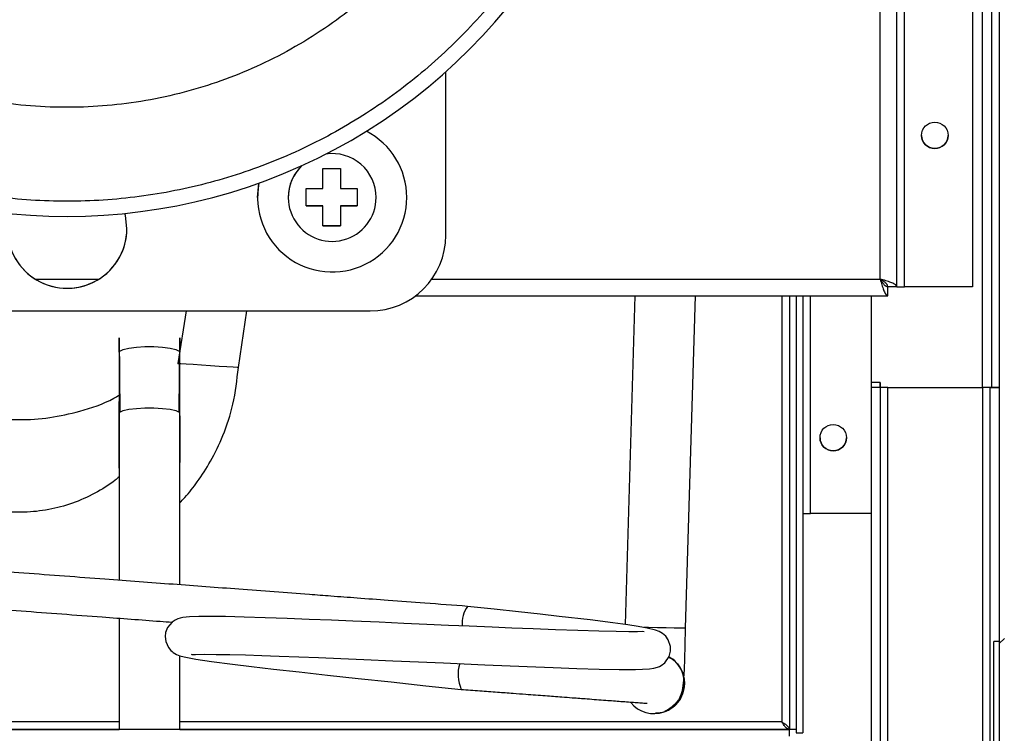
# Model space of a CAD drawing. Units: millimetres. Extents: x 3232 to 21968, y 1387 to 7578.
# Drawn here: x 4113 to 4243, y 3258 to 3352 of the extents above; entities that cross this region are included whole.
import ezdxf

# ---------------------------------------------------------------- set-up
doc = ezdxf.new("R2010")
doc.units = ezdxf.units.MM

msp = doc.modelspace()

# ---------------------------------------------------------------- hatches: boundary and pattern name
h = msp.add_hatch()
h.set_pattern_fill('ANSI31', color=256, scale=20, style=0)
h.set_pattern_definition([(45, (2193.645, 1400.21), (-44.9013, 44.9013), [])])
h.paths.add_polyline_path([(4242.65, 3589.96), (4242.62, 2999.96), (4243.32, 2999.96), (4243.35, 3589.96)], flags=0)

# ---------------------------------------------------------------- linework, layer by layer
for p, q in [((4240.43, 3303.46), (4240.45, 3736.01)), ((4242.65, 3735.2), (4242.62, 3025.2)), ((4241.65, 3724.91), (4241.63, 3303.46)), ((4229.13, 3316.76), (4229.14, 3525.76)), ((4230.13, 3316.76), (4230.14, 3525.76)), ((4239.14, 3525.76), (4239.13, 3316.76)), ((4226.93, 3317.76), (4226.94, 3524.76)), ((4169.56, 3323.55), (4169.56, 3345.14)), ((4153.34, 3329.74), (4153.34, 3332.37)), ((4155.66, 3332.37), (4155.66, 3329.74)), ((4151.12, 3327.43), (4151.12, 3329.74)), ((4157.88, 3329.74), (4157.88, 3327.43)), ((4144.71, 3328.55), (4144.71, 3328.55)), ((4148.76, 3328.55), (4148.76, 3328.55)), ((4151.12, 3327.43), (4151.12, 3327.43)), ((4151.12, 3327.43), (4153.34, 3327.43)), ((4153.34, 3324.8), (4153.34, 3327.43)), ((4153.34, 3327.43), (4153.34, 3327.43)), ((4155.66, 3327.43), (4155.66, 3324.8)), ((4155.66, 3327.43), (4157.88, 3327.43)), ((4155.66, 3327.43), (4155.66, 3327.43)), ((4157.88, 3327.43), (4157.88, 3327.43)), ((4160.36, 3328.55), (4160.36, 3328.55)), ((4164.41, 3328.55), (4164.41, 3328.55)), ((4153.34, 3324.8), (4155.66, 3324.8)), ((4153.34, 3324.8), (4153.34, 3324.8)), ((4155.66, 3324.8), (4155.66, 3324.8)), ((4115.34, 3317.77), (4123.77, 3317.77)), ((4167.72, 3317.77), (4226.93, 3317.76)), ((4226.93, 3317.76), (4226.93, 3317.76)), ((4165.58, 3315.57), (4227.93, 3315.56)), ((4194.53, 3315.56), (4193.23, 3272.13)), ((4201.22, 3271.64), (4202.53, 3315.56)), ((4213.93, 3315.56), (4213.93, 3259.26)), ((4214.93, 3315.56), (4214.93, 3258.26)), ((4215.83, 3315.56), (4215.83, 3258.26)), ((4216.73, 3315.56), (4216.73, 3257.81)), ((4217.73, 3286.81), (4217.73, 3315.56)), ((4225.73, 3315.56), (4225.73, 3286.81)), ((4227.93, 3315.56), (4227.93, 3316.76)), ((4229.13, 3316.76), (4227.93, 3316.76)), ((4227.93, 3316.76), (4227.93, 3316.76)), ((4239.13, 3316.76), (4230.13, 3316.76)), ((4094.65, 3313.55), (4159.56, 3313.55)), ((4135.29, 3313.55), (4134.19, 3306.59)), ((4142.18, 3306.07), (4143.31, 3313.55)), ((4126.44, 3308.1), (4126.44, 3310)), ((4134.44, 3310), (4134.44, 3308.1)), ((4226.93, 3304.1), (4225.73, 3304.1)), ((4226.93, 3303.46), (4226.93, 3304.1)), ((4226.93, 3304.1), (4226.93, 3254.88)), ((4226.93, 3303.46), (4225.73, 3303.46)), ((4227.93, 3303.46), (4240.43, 3303.46)), ((4227.93, 3303.46), (4227.93, 3303.46)), ((4227.93, 3254.88), (4227.93, 3303.46)), ((4240.43, 3303.46), (4240.43, 3303.46)), ((4240.43, 3303.46), (4240.43, 3303.46)), ((4240.43, 3303.46), (4240.43, 3254.88)), ((4242.63, 3303.46), (4241.43, 3303.46)), ((4242.63, 3303.46), (4241.43, 3303.46)), ((4241.43, 3303.46), (4241.43, 3303.46)), ((4241.43, 3255.01), (4241.43, 3303.46)), ((4241.43, 3303.46), (4242.63, 3303.46)), ((4241.43, 3303.46), (4241.43, 3303.46)), ((4225.73, 3286.81), (4217.73, 3286.81)), ((4225.73, 3286.81), (4225.73, 3254.88)), ((4242.63, 3269.88), (4241.93, 3269.88)), ((4241.93, 3255.88), (4241.93, 3269.88)), ((4242.63, 3269.88), (4241.93, 3269.88)), ((4241.93, 3269.88), (4241.93, 3269.88)), ((4242.63, 3269.88), (4241.93, 3269.88)), ((4241.93, 3269.88), (4241.93, 3269.88)), ((4242.63, 3269.88), (4241.93, 3269.88)), ((4241.93, 3269.88), (4241.93, 3269.88)), ((4197.26, 3260.36), (4197.26, 3260.36)), ((4126.44, 3259.26), (4028.26, 3259.27)), ((4213.93, 3259.26), (4134.44, 3259.26)), ((4214.93, 3258.26), (4027.44, 3258.27)), ((4027.44, 3258.27), (4126.44, 3258.26)), ((4134.44, 3258.26), (4214.93, 3258.26)), ((4215.83, 3258.26), (4214.93, 3258.26)), ((4214.93, 3257.36), (4214.93, 3258.26)), ((4214.93, 3258.26), (4214.93, 3258.26)), ((4215.83, 3258.26), (4215.83, 3257.81)), ((4215.83, 3257.81), (4216.73, 3257.81))]:
    msp.add_line(p, q)
at = {"flags": 128}
for points in [[(4153.34, 3332.37), (4153.63, 3332.37), (4153.92, 3332.37), (4154.21, 3332.37), (4154.5, 3332.37), (4154.79, 3332.37), (4155.08, 3332.37), (4155.37, 3332.37), (4155.66, 3332.37)], [(4144.71, 3328.55), (4144.89, 3330.41), (4144.89, 3330.46)], [(4151.12, 3329.74), (4151.38, 3329.74), (4151.66, 3329.74), (4151.93, 3329.74), (4152.21, 3329.74), (4152.49, 3329.74), (4152.77, 3329.74), (4153.06, 3329.74), (4153.34, 3329.74)], [(4155.66, 3329.74), (4155.94, 3329.74), (4156.22, 3329.74), (4156.51, 3329.74), (4156.79, 3329.74), (4157.06, 3329.74), (4157.34, 3329.74), (4157.61, 3329.74), (4157.88, 3329.74)], [(4153.34, 3327.43), (4153.06, 3327.43), (4152.77, 3327.43), (4152.49, 3327.43), (4152.21, 3327.43), (4151.93, 3327.43), (4151.66, 3327.43), (4151.38, 3327.43), (4151.12, 3327.43)], [(4157.88, 3327.43), (4157.61, 3327.43), (4157.34, 3327.43), (4157.06, 3327.43), (4156.79, 3327.43), (4156.51, 3327.43), (4156.22, 3327.43), (4155.94, 3327.43), (4155.66, 3327.43)], [(4127.46, 3324.45), (4127.27, 3326.15), (4127.2, 3326.44)], [(4155.66, 3324.8), (4155.37, 3324.8), (4155.08, 3324.8), (4154.79, 3324.8), (4154.5, 3324.8), (4154.21, 3324.8), (4153.92, 3324.8), (4153.63, 3324.8), (4153.34, 3324.8)], [(4229.13, 3316.76), (4229.15, 3316.76), (4229.2, 3316.76), (4229.3, 3316.76), (4229.42, 3316.76), (4229.57, 3316.76), (4229.74, 3316.76), (4229.93, 3316.76), (4230.13, 3316.76)], [(4126.44, 3310.01), (4126.54, 3300.17), (4126.97, 3300.38), (4127.72, 3300.56), (4128.7, 3300.68), (4129.84, 3300.75), (4131.03, 3300.75), (4132.17, 3300.68), (4133.16, 3300.56), (4133.9, 3300.38), (4134.34, 3300.17), (4134.44, 3310)], [(4126.44, 3308.1), (4126.54, 3308.26), (4126.97, 3308.47), (4127.72, 3308.65), (4128.7, 3308.78), (4129.84, 3308.84), (4131.03, 3308.84), (4132.17, 3308.78), (4133.16, 3308.65), (4133.9, 3308.47), (4134.34, 3308.26), (4134.44, 3308.1)], [(4142.18, 3306.07), (4142, 3306.08), (4141.48, 3306.11), (4140.67, 3306.17), (4139.64, 3306.23), (4138.48, 3306.31), (4137.29, 3306.39), (4136.19, 3306.46), (4135.26, 3306.52), (4134.59, 3306.56), (4134.24, 3306.58), (4134.19, 3306.59)], [(4227.02, 3303.46), (4226.71, 3303.46), (4226.38, 3303.46), (4226.1, 3303.46), (4225.9, 3303.46), (4225.78, 3303.46), (4225.73, 3303.46)], [(4227.93, 3303.46), (4227.74, 3303.46), (4227.55, 3303.46), (4227.38, 3303.46), (4227.23, 3303.46), (4227.1, 3303.46), (4227.01, 3303.46), (4226.95, 3303.46), (4226.93, 3303.46)], [(4241.43, 3303.46), (4241.41, 3303.46), (4241.36, 3303.46), (4241.26, 3303.46), (4241.14, 3303.46), (4240.99, 3303.46), (4240.82, 3303.46), (4240.63, 3303.46), (4240.43, 3303.46)], [(4242.63, 3303.46), (4242.59, 3303.46), (4242.47, 3303.46), (4242.26, 3303.46), (4241.99, 3303.46), (4241.66, 3303.46), (4241.27, 3303.46), (4240.86, 3303.46), (4240.43, 3303.46)], [(4216.73, 3286.81), (4216.75, 3286.81), (4216.81, 3286.81), (4216.9, 3286.81), (4217.02, 3286.81), (4217.18, 3286.81), (4217.35, 3286.81), (4217.54, 3286.81), (4217.73, 3286.81)], [(4135.94, 3268.19), (4136.02, 3268.17), (4136.51, 3268.18), (4137.65, 3268.2), (4139.22, 3268.18), (4141.05, 3268.15), (4143.1, 3268.1), (4145.27, 3268.03), (4147.54, 3267.95), (4152.77, 3267.75), (4155.7, 3267.63), (4158.75, 3267.5), (4162.56, 3267.33), (4165.97, 3267.18), (4169.24, 3267.04), (4174.72, 3266.8), (4180.32, 3266.57), (4183.75, 3266.44), (4186.89, 3266.33), (4189.83, 3266.24), (4192.45, 3266.19), (4194.62, 3266.18), (4196.45, 3266.26), (4197.03, 3266.34), (4197.53, 3266.48), (4197.77, 3266.58), (4198.01, 3266.71), (4198.47, 3267.06), (4199.04, 3267.91), (4199.23, 3268.61), (4199.22, 3269.22), (4198.93, 3270.1), (4198.6, 3270.56), (4198.4, 3270.77), (4198.18, 3270.95), (4197.75, 3271.2), (4197.27, 3271.39), (4196.15, 3271.66), (4194.95, 3271.88), (4193.62, 3272.08), (4191.61, 3272.35), (4188.64, 3272.72), (4184.55, 3273.19), (4182.03, 3273.48), (4179.15, 3273.79), (4175.94, 3274.14), (4172.44, 3274.52), (4172.44, 3274.52)], [(4195.74, 3271.16), (4195.54, 3271.18), (4194.87, 3271.17), (4193.72, 3271.17), (4192.05, 3271.2), (4189.79, 3271.24), (4187, 3271.33), (4184.05, 3271.43), (4181.11, 3271.54), (4178.29, 3271.65), (4175.68, 3271.76), (4172.64, 3271.89), (4169.94, 3272.01), (4167.07, 3272.13), (4164.01, 3272.27), (4160.78, 3272.41), (4157.28, 3272.56), (4154.46, 3272.68), (4151.54, 3272.8), (4148.6, 3272.91), (4145.71, 3273.01), (4142.92, 3273.1), (4140.49, 3273.16), (4138.52, 3273.19), (4136.96, 3273.18), (4135.74, 3273.14), (4134.84, 3273.05), (4134.48, 3272.98), (4134.16, 3272.87), (4133.81, 3272.71), (4133.43, 3272.45), (4132.83, 3271.74), (4132.56, 3271.05), (4132.5, 3270.52), (4132.58, 3269.87), (4132.94, 3269.08), (4133.25, 3268.7), (4133.42, 3268.54), (4133.58, 3268.41), (4134, 3268.17), (4134.46, 3268), (4135.02, 3267.84), (4136.54, 3267.54), (4138.63, 3267.23), (4141.38, 3266.87), (4143.9, 3266.56), (4146.83, 3266.22), (4150.18, 3265.85), (4153.93, 3265.43), (4158, 3265), (4162.36, 3264.53), (4166.95, 3264.04), (4171.61, 3263.55), (4171.61, 3263.55)], [(4201.22, 3271.64), (4201.04, 3271.64), (4200.53, 3271.65), (4199.71, 3271.66), (4198.68, 3271.68), (4197.52, 3271.7), (4196.33, 3271.72), (4195.75, 3271.73)]]:
    msp.add_lwpolyline(points, dxfattribs=at)
for centre in [(4234.14, 3336.76), (4220.73, 3296.81)]:
    msp.add_circle(centre, 1.75)
for centre, radius, start, end in [((4119.56, 3401.05), 75, 179.9972, 359.9972), ((4154.56, 3328.55), 9.85, 359.9972, 62.708), ((4154.56, 3328.55), 9.85, 359.9999, 62.7079), ((4234.14, 3336.76), 1.75, 179.9999, 359.9972), ((4154.56, 3328.55), 5.8, 359.9972, 98.0906), ((4154.56, 3328.55), 5.8, 359.9972, 98.0901), ((4154.56, 3328.55), 5.8, 133.4429, 359.9972), ((4154.56, 3328.55), 5.8, 133.4434, 179.9999), ((4154.56, 3328.55), 9.85, 168.8255, 359.9972), ((4119.56, 3324.45), 7.9, 165.4083, 359.9972), ((4119.56, 3324.45), 7.9, 179.9972, 359.9999), ((4159.56, 3323.55), 10, 269.9972, 359.9972), ((4220.73, 3296.81), 1.75, 179.9999, 359.9972), ((4175.34, 3272.35), 3.62, 143.1257, 186.6571), ((4197.08, 3264.35), 4, 358.9852, 61.1003), ((4175.9, 3265.53), 4.72, 162.3485, 204.7797), ((4197.08, 3264.35), 4, 219.2848, 358.9852)]:
    msp.add_arc(centre, radius, start, end)
msp.add_open_spline([(4192.56, 3401.05), (4192.44, 3397.86), (4192.2, 3391.49), (4190.26, 3382.1), (4187.2, 3373.03), (4182.96, 3364.44), (4177.64, 3356.48), (4171.32, 3349.28), (4164.12, 3342.97), (4156.16, 3337.65), (4147.57, 3333.41), (4138.51, 3330.33), (4129.11, 3328.47), (4119.56, 3327.84), (4110, 3328.47), (4100.61, 3330.34), (4091.54, 3333.41), (4082.95, 3337.65), (4074.99, 3342.97), (4067.79, 3349.28), (4061.48, 3356.48), (4056.16, 3364.45), (4051.92, 3373.04), (4048.86, 3382.1), (4046.92, 3391.5), (4046.68, 3397.87), (4046.56, 3401.05)], degree=3)
for points, knots in [([(4180.15, 3400.99), (4180.09, 3398.95), (4179.97, 3395.23), (4179.18, 3389.88), (4178.04, 3384.91), (4176.46, 3380.01), (4174.47, 3375.26), (4172.11, 3370.75), (4169.38, 3366.44), (4166.28, 3362.35), (4162.83, 3358.54), (4159.12, 3355.06), (4155.13, 3351.91), (4150.84, 3349.07), (4146.33, 3346.61), (4141.67, 3344.56), (4136.86, 3342.91), (4131.88, 3341.65), (4126.8, 3340.82), (4121.72, 3340.43), (4116.63, 3340.46), (4111.51, 3340.92), (4106.45, 3341.82), (4101.53, 3343.13), (4096.73, 3344.85), (4092.06, 3346.98), (4087.58, 3349.5), (4083.36, 3352.37), (4079.4, 3355.59), (4075.69, 3359.16), (4072.29, 3363.03), (4069.27, 3367.14), (4066.6, 3371.48), (4064.28, 3376.08), (4062.36, 3380.85), (4060.87, 3385.73), (4059.79, 3390.71), (4059.11, 3395.81), (4059.02, 3399.27), (4058.97, 3401)], [0, 0, 0, 0, 0.032137, 0.058671, 0.085204, 0.112515, 0.139827, 0.166306, 0.192784, 0.220031, 0.247279, 0.273741, 0.300203, 0.327433, 0.354663, 0.381144, 0.407624, 0.434874, 0.462124, 0.488622, 0.515119, 0.542388, 0.569656, 0.596132, 0.622608, 0.649853, 0.677097, 0.703636, 0.730175, 0.757489, 0.784802, 0.811322, 0.837842, 0.865133, 0.892424, 0.918932, 0.945441, 0.972721, 1, 1, 1, 1]), ([(4229.13, 3316.76), (4229.1, 3316.84), (4229.05, 3316.99), (4228.64, 3317.21), (4228.04, 3317.43), (4227.43, 3317.62), (4227.05, 3317.73), (4226.93, 3317.76)], [0, 0, 0, 0, 0.223521, 0.447069, 0.670616, 0.894164, 1, 1, 1, 1]), ([(4226.93, 3317.76), (4227, 3317.5), (4227.15, 3316.99), (4227.37, 3316.31), (4227.6, 3315.81), (4227.78, 3315.59), (4227.89, 3315.57), (4227.93, 3315.56)], [0, 0, 0, 0, 0.223521, 0.447069, 0.670616, 0.894164, 1, 1, 1, 1]), ([(4226.93, 3317.76), (4227.02, 3317.62), (4227.19, 3317.34), (4227.46, 3317), (4227.7, 3316.8), (4227.85, 3316.77), (4227.93, 3316.76)], [0, 0, 0, 0, 0.2743417, 0.5292584, 0.7841218, 1, 1, 1, 1]), ([(4227.93, 3316.76), (4227.91, 3316.85), (4227.87, 3317.03), (4227.62, 3317.29), (4227.29, 3317.53), (4227.04, 3317.69), (4226.93, 3317.76)], [0, 0, 0, 0, 0.274342, 0.529258, 0.784122, 1, 1, 1, 1]), ([(4126.44, 3310), (4126.44, 3308.73), (4126.44, 3306.1), (4126.44, 3301.36), (4126.44, 3295.84), (4126.44, 3289.77), (4126.44, 3304.3), (4126.44, 3299.13), (4126.44, 3294.61), (4126.44, 3288.76), (4126.44, 3283.3), (4126.44, 3279.1), (4126.44, 3277.96)], [0, 0, 0, 0, 0.065563, 0.135847, 0.251838, 0.368934, 0.481058, 0.583525, 0.672984, 0.749778, 0.932047, 1, 1, 1, 1]), ([(4134.44, 3277.36), (4134.44, 3277.98), (4134.44, 3280.07), (4134.44, 3283.9), (4134.44, 3289.13), (4134.44, 3295.67), (4134.44, 3303.45), (4134.44, 3290.59), (4134.44, 3296.73), (4134.44, 3301.27), (4134.44, 3305.68), (4134.44, 3308.61), (4134.44, 3310)], [0, 0, 0, 0, 0.036242, 0.123186, 0.226688, 0.344922, 0.508779, 0.68181, 0.767783, 0.850771, 0.928719, 1, 1, 1, 1]), ([(4134.44, 3288.19), (4134.66, 3288.43), (4135.5, 3289.3), (4136.89, 3291.11), (4138.64, 3293.81), (4140.28, 3297.23), (4141.64, 3301.38), (4141.99, 3304.44), (4142.18, 3306.07)], [0, 0, 0, 0, 0.048652, 0.182501, 0.344577, 0.534865, 0.753346, 1, 1, 1, 1]), ([(4092, 3288.22), (4092.06, 3288.14), (4092.62, 3287.5), (4093.8, 3286.4), (4096.15, 3284.42), (4099.48, 3302.52), (4103.88, 3300.6), (4108.52, 3299.45), (4113.02, 3299.09), (4117.28, 3299.37), (4121.48, 3300.31), (4124.59, 3301.33), (4126.2, 3302.29), (4126.44, 3302.44)], [0, 0, 0, 0, 0.007769, 0.067607, 0.128625, 0.254096, 0.382138, 0.510336, 0.634095, 0.741959, 0.849996, 0.977567, 1, 1, 1, 1]), ([(4126.44, 3291.65), (4126.26, 3291.49), (4125.27, 3290.65), (4123.22, 3289.4), (4120.28, 3288.07), (4117.14, 3287.23), (4113.9, 3286.88), (4110.65, 3287.02), (4107.48, 3287.67), (4104.54, 3288.75), (4102.19, 3290.04), (4100.26, 3291.4), (4098.47, 3292.94), (4096.7, 3294.9), (4095.05, 3297.33), (4093.78, 3299.79), (4093.28, 3301.58), (4093.06, 3302.36)], [0, 0, 0, 0, 0.017115, 0.093723, 0.17164, 0.249608, 0.327577, 0.405546, 0.483514, 0.559789, 0.631247, 0.676215, 0.729922, 0.801278, 0.866399, 0.941442, 1, 1, 1, 1]), ([(4172.44, 3274.52), (4170.56, 3274.66), (4167.09, 3274.92), (4162.2, 3275.28), (4158.06, 3275.59), (4154.59, 3275.85), (4150.94, 3276.13), (4146.89, 3276.43), (4140.89, 3276.88), (4133.48, 3277.44), (4125.81, 3278.01), (4119.23, 3278.5), (4113.91, 3278.9), (4108.78, 3279.29), (4104.74, 3279.59), (4101.75, 3279.81), (4099.48, 3279.98), (4096.98, 3280.17), (4094.76, 3280.34), (4092.97, 3280.47), (4091.61, 3280.57), (4090.35, 3280.67), (4089.1, 3280.76), (4088, 3280.84), (4087.23, 3280.9), (4087.12, 3280.91), (4087.08, 3280.91)], [0, 0, 0, 0, 0.057056, 0.105263, 0.146236, 0.180822, 0.209403, 0.256182, 0.303777, 0.392062, 0.482907, 0.536284, 0.589875, 0.641805, 0.689688, 0.712045, 0.734187, 0.761527, 0.79496, 0.81416, 0.835317, 0.858724, 0.884505, 0.92245, 0.963797, 1, 1, 1, 1]), ([(4086.58, 3275.94), (4086.63, 3275.93), (4086.75, 3275.92), (4087.55, 3275.86), (4088.66, 3275.78), (4089.94, 3275.68), (4091.2, 3275.59), (4092.57, 3275.49), (4094.38, 3275.35), (4096.6, 3275.18), (4099.11, 3275), (4101.38, 3274.83), (4104.36, 3274.6), (4108.41, 3274.3), (4113.54, 3273.92), (4118.85, 3273.52), (4124.98, 3273.06), (4129.83, 3272.7), (4132.89, 3272.47), (4133.41, 3272.43)], [0, 0, 0, 0, 0.059562, 0.127432, 0.189697, 0.231996, 0.270396, 0.30509, 0.33656, 0.391323, 0.436081, 0.472323, 0.508917, 0.587291, 0.67229, 0.760009, 0.847376, 0.973859, 1, 1, 1, 1]), ([(4126.44, 3272.95), (4126.44, 3272.62), (4126.44, 3269.49), (4126.44, 3264.63), (4126.44, 3260), (4126.44, 3258.26)], [0, 0, 0, 0, 0.06749, 0.65032, 1, 1, 1, 1]), ([(4198.55, 3260.7), (4198.84, 3260.86), (4199.25, 3261.09), (4199.77, 3261.55), (4200.07, 3261.87), (4200.3, 3262.14), (4200.44, 3262.38), (4200.72, 3262.93), (4200.88, 3263.74), (4201.01, 3264.97), (4201.09, 3266.37), (4201.14, 3267.86), (4201.18, 3269.65), (4201.21, 3270.96), (4201.22, 3271.64)], [0, 0, 0, 0, 0.085932, 0.12148, 0.152547, 0.18087, 0.196544, 0.214985, 0.342113, 0.495195, 0.601819, 0.721831, 0.854694, 1, 1, 1, 1]), ([(4134.44, 3258.26), (4134.44, 3260.29), (4134.44, 3263.57), (4134.44, 3266.78), (4134.44, 3268.01)], [0, 0, 0, 0, 0.6179704, 1, 1, 1, 1]), ([(4198.98, 3267.81), (4199.22, 3267.69), (4199.85, 3267.36), (4200.58, 3266.41), (4201.03, 3265.3), (4201.06, 3264.57), (4201.08, 3264.28)], [0, 0, 0, 0, 0.184014, 0.4947612, 0.8055083, 1, 1, 1, 1]), ([(4201.08, 3264.28), (4201.04, 3264.74), (4200.97, 3265.64), (4200.29, 3266.82), (4199.59, 3267.58), (4199.08, 3267.79), (4198.99, 3267.82)], [0, 0, 0, 0, 0.310775, 0.621549, 0.932324, 1, 1, 1, 1]), ([(4201.08, 3264.28), (4201.03, 3263.84), (4200.92, 3262.94), (4200.21, 3261.75), (4199.18, 3260.88), (4198.13, 3260.41), (4197.47, 3260.41), (4197.26, 3260.42)], [0, 0, 0, 0, 0.223857, 0.447715, 0.671572, 0.895429, 1, 1, 1, 1]), ([(4197.26, 3260.39), (4197.64, 3260.43), (4198.46, 3260.51), (4199.6, 3261.16), (4200.52, 3262.17), (4201, 3263.28), (4201.05, 3264), (4201.08, 3264.28)], [0, 0, 0, 0, 0.1888334, 0.412549, 0.6362645, 0.85998, 1, 1, 1, 1]), ([(4171.62, 3263.55), (4172.42, 3263.49), (4173.95, 3263.37), (4176.28, 3263.2), (4178.32, 3263.05), (4180.43, 3262.89), (4182.59, 3262.73), (4184.63, 3262.57), (4186.48, 3262.44), (4188.45, 3262.29), (4190.64, 3262.12), (4192.81, 3261.96), (4194.37, 3261.84), (4195.41, 3261.77), (4195.95, 3261.73), (4196.11, 3261.71), (4196.16, 3261.71)], [0, 0, 0, 0, 0.0917774, 0.1735106, 0.2439017, 0.3017299, 0.3897528, 0.4658237, 0.5149289, 0.5865399, 0.6821782, 0.767909, 0.8641499, 0.9163779, 0.9736548, 1, 1, 1, 1]), ([(4214.93, 3258.26), (4214.85, 3258.27), (4214.68, 3258.3), (4214.42, 3258.54), (4214.17, 3258.87), (4214.01, 3259.13), (4213.93, 3259.26)], [0, 0, 0, 0, 0.250741, 0.505615, 0.760501, 1, 1, 1, 1]), ([(4213.93, 3259.26), (4214.06, 3259.17), (4214.33, 3259.01), (4214.66, 3258.75), (4214.89, 3258.5), (4214.92, 3258.34), (4214.93, 3258.26)], [0, 0, 0, 0, 0.250741, 0.505615, 0.760501, 1, 1, 1, 1])]:
    msp.add_open_spline(points, degree=3, knots=knots)

doc.saveas('drawing.dxf')
